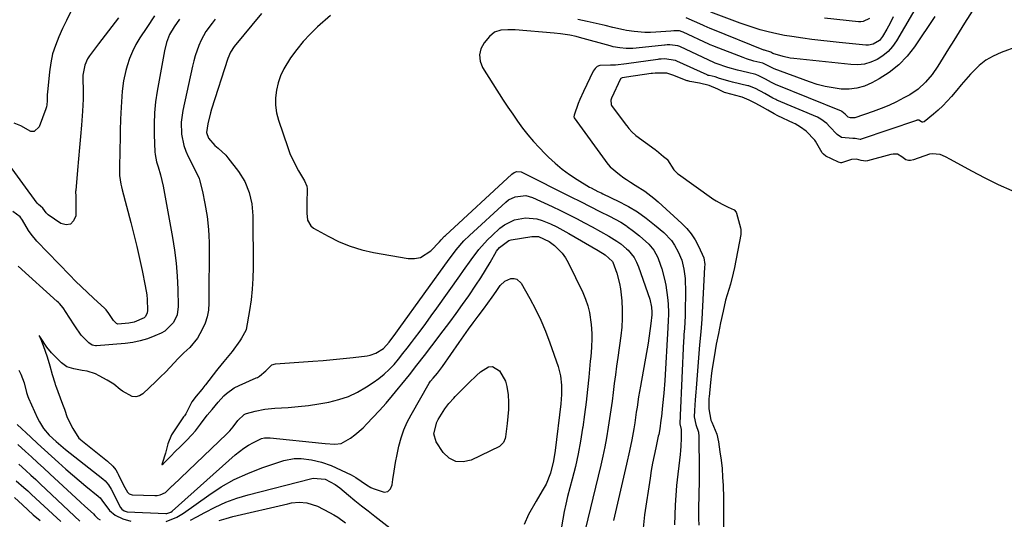
# Model space of a CAD drawing. Units: inches. Extents: x 1895602 to 1901335, y 474853 to 480178.
# Drawn here: x 1898237 to 1898613, y 477737 to 477928 of the extents above; entities that cross this region are included whole.
import ezdxf

# ---------------------------------------------------------------- set-up
doc = ezdxf.new("R2010")
doc.units = ezdxf.units.IN
doc.header["$MEASUREMENT"] = 0
doc.layers.add('7', color=7, linetype='Continuous')
doc.layers.add('8', color=7, linetype='Continuous')

msp = doc.modelspace()

# ---------------------------------------------------------------- linework, layer by layer
at = {"layer": '7', "color": 18}
for points in [[(1898605.13, 477938.12, 1878), (1898597.92, 477926.67, 1878), (1898595.86, 477923.4, 1878), (1898593.8, 477920.13, 1878), (1898591.75, 477916.85, 1878), (1898589.7, 477913.57, 1878), (1898587.66, 477910.3, 1878), (1898585.47, 477907.11, 1878), (1898583, 477904.12, 1878), (1898580.19, 477901.5, 1878), (1898576.98, 477899.38, 1878), (1898574.73, 477898.15, 1878), (1898571.86, 477896.68, 1878), (1898568.95, 477895.3, 1878), (1898565.98, 477894.07, 1878), (1898562.96, 477892.94, 1878), (1898555.94, 477890.49, 1878), (1898555.88, 477890.48, 1878), (1898555.56, 477890.48, 1878), (1898554.29, 477890.57, 1878), (1898553.39, 477890.84, 1878), (1898552.32, 477891.91, 1878), (1898551.02, 477892.97, 1878), (1898550.82, 477893.06, 1878), (1898525.62, 477903.27, 1878), (1898525.35, 477903.38, 1878), (1898524.04, 477904.06, 1878), (1898521.82, 477905.33, 1878), (1898519.31, 477906.64, 1878), (1898518.11, 477907.06, 1878), (1898514.86, 477907.84, 1878), (1898511.12, 477908.76, 1878), (1898507.41, 477909.76, 1878), (1898502.91, 477911.28, 1878), (1898502.53, 477911.44, 1878), (1898502.35, 477911.53, 1878), (1898489.1, 477917.73, 1878), (1898488.31, 477918.05, 1878), (1898485.28, 477918.48, 1878), (1898484.21, 477918.39, 1878), (1898483.5, 477918.32, 1878), (1898483.14, 477918.28, 1878), (1898472.37, 477917.16, 1878), (1898471.11, 477917.06, 1878), (1898468.66, 477917.04, 1878), (1898468.59, 477917.04, 1878), (1898466.08, 477917.27, 1878), (1898463.59, 477917.72, 1878), (1898462.37, 477918.02, 1878), (1898450.63, 477921.26, 1878), (1898449.44, 477921.57, 1878), (1898447.04, 477922.1, 1878), (1898443.4, 477922.67, 1878), (1898440.95, 477922.92, 1878), (1898426.04, 477924.11, 1878), (1898423.34, 477924.2, 1878), (1898420.63, 477924.05, 1878), (1898418.19, 477923.3, 1878), (1898416.22, 477921.67, 1878), (1898414.22, 477919.22, 1878), (1898413, 477916.91, 1878), (1898412.4, 477914.56, 1878), (1898412.72, 477912.16, 1878), (1898413.66, 477909.72, 1878), (1898421.53, 477897.34, 1878), (1898423.31, 477894.61, 1878), (1898425.14, 477891.9, 1878), (1898427.02, 477889.24, 1878), (1898428.95, 477886.61, 1878), (1898430.97, 477884.04, 1878), (1898433.05, 477881.54, 1878), (1898435.24, 477879.13, 1878), (1898437.51, 477876.78, 1878), (1898438.78, 477875.51, 1878), (1898441.34, 477873.14, 1878), (1898444, 477870.9, 1878), (1898446.82, 477868.86, 1878), (1898449.74, 477866.95, 1878), (1898454.52, 477864.07, 1878), (1898455.14, 477863.71, 1878), (1898457.68, 477862.43, 1878), (1898458.96, 477861.83, 1878), (1898459.61, 477861.52, 1878), (1898465.75, 477858.59, 1878), (1898468.66, 477857.06, 1878), (1898469.37, 477856.68, 1878), (1898472.88, 477854.59, 1878), (1898476.21, 477852.23, 1878), (1898479.42, 477849.69, 1878), (1898482.89, 477846.73, 1878), (1898485.82, 477843.65, 1878), (1898487.02, 477841.9, 1878), (1898488.43, 477839.37, 1878), (1898489.76, 477836.1, 1878), (1898490.61, 477832.66, 1878), (1898491.05, 477829.13, 1878), (1898491.14, 477827.36, 1878), (1898491.16, 477825.58, 1878), (1898491.03, 477814.82, 1878), (1898490.8, 477810.06, 1878), (1898490.62, 477807.68, 1878), (1898490.55, 477806.49, 1878), (1898490.49, 477805.3, 1878), (1898489.24, 477776.72, 1878), (1898489.05, 477773.62, 1878), (1898489.51, 477771.45, 1878), (1898489.57, 477768.08, 1878), (1898489.43, 477764.97, 1878), (1898489.3, 477763.41, 1878), (1898489.15, 477761.86, 1878), (1898487.83, 477749.94, 1878), (1898487.24, 477742.43, 1878), (1898486.97, 477734.91, 1878)], [(1898581.96, 477937.33, 1882), (1898571.9, 477919.95, 1882), (1898570.4, 477917.8, 1882), (1898568.7, 477915.86, 1882), (1898566.69, 477914.24, 1882), (1898564.49, 477912.82, 1882), (1898562.07, 477911.81, 1882), (1898559.6, 477911.1, 1882), (1898557.04, 477910.84, 1882), (1898554.43, 477910.88, 1882), (1898532.61, 477913.17, 1882), (1898531.24, 477913.36, 1882), (1898528.54, 477913.93, 1882), (1898524.63, 477915.15, 1882), (1898523.78, 477915.62, 1882), (1898521.37, 477916.35, 1882), (1898521.17, 477916.43, 1882), (1898501.61, 477924.31, 1882), (1898500.68, 477924.69, 1882), (1898498.36, 477925.69, 1882), (1898497.9, 477925.9, 1882), (1898491.48, 477928.8, 1882)], [(1898256.09, 477930.91, 1892), (1898254.56, 477927.77, 1892), (1898253.06, 477924.61, 1892), (1898251.58, 477921.44, 1892), (1898250.3, 477918.22, 1892), (1898249.24, 477914.93, 1892), (1898248.51, 477911.56, 1892), (1898248.02, 477908.13, 1892), (1898247.29, 477900.3, 1892), (1898247.23, 477899.49, 1892), (1898247.17, 477897.07, 1892), (1898247.05, 477895.47, 1892), (1898246.88, 477894.69, 1892), (1898246.65, 477893.92, 1892), (1898244.17, 477887.14, 1892), (1898242.19, 477885.26, 1892), (1898240.91, 477885.25, 1892), (1898237.12, 477887.45, 1892), (1898234.58, 477888.5, 1892)], [(1898329.1, 477930.43, 1882), (1898318.67, 477917.75, 1882), (1898317.23, 477915.62, 1882), (1898316.22, 477913.25, 1882), (1898309.98, 477893.81, 1882), (1898309.56, 477892.43, 1882), (1898308.53, 477888.22, 1882), (1898308.06, 477884.91, 1882), (1898308.82, 477882.72, 1882), (1898311.3, 477879.95, 1882), (1898312.6, 477878.89, 1882), (1898315.44, 477876.23, 1882), (1898316.28, 477875.23, 1882), (1898320.31, 477870.06, 1882), (1898322.76, 477866.25, 1882), (1898324.45, 477862.05, 1882), (1898325.44, 477857.61, 1882), (1898325.79, 477853.07, 1882), (1898325.91, 477833.26, 1882), (1898325.82, 477829.15, 1882), (1898325.58, 477825.05, 1882), (1898325.11, 477820.97, 1882), (1898324.5, 477816.9, 1882), (1898323.19, 477809.61, 1882), (1898323.1, 477809.2, 1882), (1898321.52, 477806.3, 1882), (1898321.03, 477805.64, 1882), (1898320.79, 477805.31, 1882), (1898317.85, 477801.26, 1882), (1898316.68, 477799.74, 1882), (1898314.68, 477797.34, 1882), (1898312.43, 477794.6, 1882), (1898311.94, 477793.97, 1882), (1898307.67, 477788.45, 1882), (1898307.44, 477788.16, 1882), (1898306.28, 477786.71, 1882), (1898304.08, 477784.1, 1882), (1898302.45, 477781.93, 1882), (1898301.03, 477779.14, 1882), (1898300.12, 477777.43, 1882), (1898299.62, 477776.6, 1882), (1898299.35, 477776.2, 1882), (1898294.98, 477769.75, 1882), (1898294.72, 477769.36, 1882), (1898293.32, 477765.95, 1882), (1898292.44, 477762.39, 1882), (1898291.15, 477758.44, 1882), (1898291.04, 477758.1, 1882), (1898291.05, 477758.04, 1882), (1898291.09, 477758, 1882), (1898291.32, 477757.94, 1882), (1898291.82, 477758.47, 1882), (1898294.57, 477761.37, 1882), (1898295.98, 477762.84, 1882), (1898298.22, 477765.05, 1882), (1898300.42, 477767.23, 1882), (1898302.52, 477769.35, 1882), (1898303.92, 477770.87, 1882), (1898305.79, 477773.39, 1882), (1898308.29, 477776.82, 1882), (1898310.24, 477779.07, 1882), (1898312.59, 477781.86, 1882), (1898314.66, 477784.21, 1882), (1898315.72, 477785.13, 1882), (1898318.7, 477787.31, 1882), (1898320.52, 477788.26, 1882), (1898327.13, 477791.11, 1882), (1898327.56, 477791.31, 1882), (1898328.39, 477791.75, 1882), (1898330.76, 477793.88, 1882), (1898333.05, 477796.13, 1882), (1898334.44, 477796.5, 1882), (1898348.8, 477797.49, 1882), (1898352.66, 477797.79, 1882), (1898356.5, 477798.13, 1882), (1898360.35, 477798.52, 1882), (1898364.19, 477798.96, 1882), (1898369.57, 477799.62, 1882), (1898370.69, 477799.83, 1882), (1898372.83, 477800.56, 1882), (1898375.74, 477802.37, 1882), (1898377.91, 477804.74, 1882), (1898380.5, 477808.22, 1882), (1898381.78, 477809.98, 1882), (1898400.83, 477836.45, 1882), (1898401.72, 477837.67, 1882), (1898403.55, 477840.05, 1882), (1898406.48, 477843.48, 1882), (1898408.62, 477845.59, 1882), (1898422.49, 477858.31, 1882), (1898423.59, 477859.16, 1882), (1898426.03, 477860.39, 1882), (1898430.12, 477860.85, 1882), (1898432.75, 477860.09, 1882), (1898440.27, 477856.62, 1882), (1898443.4, 477855.14, 1882), (1898446.5, 477853.61, 1882), (1898449.57, 477852.03, 1882), (1898452.62, 477850.41, 1882), (1898455.47, 477848.85, 1882), (1898458.69, 477847.1, 1882), (1898461.9, 477845.33, 1882), (1898465.01, 477843.41, 1882), (1898466.48, 477842.33, 1882), (1898468.66, 477840.51, 1882), (1898469.28, 477840, 1882), (1898471.65, 477837.09, 1882), (1898472.5, 477835.39, 1882), (1898472.87, 477834.52, 1882), (1898473.21, 477833.63, 1882), (1898477.62, 477821.19, 1882), (1898478.27, 477818.22, 1882), (1898478.38, 477816.22, 1882), (1898478.3, 477815.28, 1882), (1898477.97, 477811.96, 1882), (1898477.76, 477810.06, 1882), (1898477.24, 477806.29, 1882), (1898476.93, 477804.41, 1882), (1898473.95, 477787.9, 1882), (1898473.27, 477783.93, 1882), (1898472.69, 477779.96, 1882), (1898472.41, 477777.97, 1882), (1898471.82, 477773.99, 1882), (1898471.47, 477771.71, 1882), (1898470.73, 477767.45, 1882), (1898469.83, 477763.23, 1882), (1898468.66, 477758.17, 1882), (1898463.67, 477736.62, 1882)], [(1898570.65, 477929.11, 1884), (1898569.48, 477926.76, 1884), (1898568.22, 477924.46, 1884), (1898566.55, 477921.59, 1884), (1898565.38, 477920.12, 1884), (1898562.96, 477918.69, 1884), (1898561.13, 477918.34, 1884), (1898560.18, 477918.35, 1884), (1898549.98, 477919.32, 1884), (1898546.49, 477919.68, 1884), (1898543, 477920.07, 1884), (1898539.51, 477920.52, 1884), (1898536.04, 477921, 1884), (1898531.85, 477921.6, 1884), (1898529.09, 477922.04, 1884), (1898524.96, 477922.83, 1884), (1898522.25, 477923.49, 1884), (1898519.75, 477924.2, 1884), (1898515.94, 477925.39, 1884), (1898514.05, 477926.04, 1884), (1898512.17, 477926.72, 1884), (1898500.87, 477930.91, 1884)], [(1898288.22, 477929.51, 1888), (1898285.22, 477925.08, 1888), (1898282.6, 477921.05, 1888), (1898281.11, 477918.52, 1888), (1898279.78, 477915.92, 1888), (1898278.68, 477913.21, 1888), (1898277.73, 477910.43, 1888), (1898277.22, 477908.66, 1888), (1898276.29, 477904.73, 1888), (1898275.8, 477900.71, 1888), (1898275.66, 477898.69, 1888), (1898275.44, 477894.64, 1888), (1898275.33, 477892.26, 1888), (1898275.24, 477890.06, 1888), (1898275.1, 477885.66, 1888), (1898275.05, 477883.46, 1888), (1898274.79, 477871.85, 1888), (1898274.88, 477868.5, 1888), (1898275.31, 477865.18, 1888), (1898275.54, 477864.09, 1888), (1898275.81, 477863, 1888), (1898279.12, 477850.48, 1888), (1898280.29, 477845.91, 1888), (1898281.41, 477841.33, 1888), (1898282.46, 477836.73, 1888), (1898283.46, 477832.12, 1888), (1898284.68, 477826.32, 1888), (1898285.24, 477822.86, 1888), (1898285.4, 477821.12, 1888), (1898285.57, 477817.03, 1888), (1898285.43, 477815.92, 1888), (1898284.63, 477814.44, 1888), (1898284.24, 477814.04, 1888), (1898280.44, 477812.37, 1888), (1898278.38, 477812.03, 1888), (1898274.22, 477811.72, 1888), (1898273.66, 477811.93, 1888), (1898272.53, 477813.06, 1888), (1898270.71, 477815.75, 1888), (1898269.77, 477817.11, 1888), (1898269.18, 477817.71, 1888), (1898264.84, 477821.64, 1888), (1898262.54, 477823.76, 1888), (1898260.28, 477825.91, 1888), (1898258.06, 477828.1, 1888), (1898255.87, 477830.33, 1888), (1898243.24, 477843.43, 1888), (1898241.02, 477846.04, 1888), (1898240.05, 477847.45, 1888), (1898237.77, 477851.35, 1888), (1898236.83, 477852.66, 1888), (1898234.07, 477854.73, 1888)], [(1898297.79, 477928.27, 1886), (1898295.75, 477925.37, 1886), (1898293.93, 477922.34, 1886), (1898292.75, 477919.34, 1886), (1898291.97, 477916.2, 1886), (1898289.18, 477900.75, 1886), (1898288.57, 477896.58, 1886), (1898288.15, 477892.41, 1886), (1898288.02, 477888.21, 1886), (1898288.07, 477884.01, 1886), (1898288.38, 477877.53, 1886), (1898288.46, 477876.56, 1886), (1898289.03, 477873.69, 1886), (1898289.58, 477871.81, 1886), (1898290.51, 477868.75, 1886), (1898291.55, 477864.42, 1886), (1898291.83, 477862.96, 1886), (1898295.11, 477844.84, 1886), (1898295.89, 477839.92, 1886), (1898296.5, 477834.99, 1886), (1898296.87, 477830.03, 1886), (1898297.09, 477825.06, 1886), (1898297.22, 477818.36, 1886), (1898296.82, 477815.22, 1886), (1898295.53, 477812.32, 1886), (1898292.17, 477809, 1886), (1898290.77, 477808.22, 1886), (1898288.33, 477807.15, 1886), (1898285.57, 477806.09, 1886), (1898282.76, 477805.23, 1886), (1898279.88, 477804.65, 1886), (1898276.95, 477804.26, 1886), (1898266.08, 477803.39, 1886), (1898265.66, 477803.38, 1886), (1898264.41, 477803.61, 1886), (1898263.04, 477804.47, 1886), (1898260.18, 477807.48, 1886), (1898257.77, 477811, 1886), (1898255.58, 477814.38, 1886), (1898253.28, 477817.86, 1886), (1898251.83, 477819.51, 1886), (1898251.44, 477819.9, 1886), (1898251.04, 477820.28, 1886), (1898236.06, 477833.8, 1886)], [(1898311.44, 477928.19, 1884), (1898310.19, 477926.7, 1884), (1898307.89, 477923.57, 1884), (1898306.01, 477920.19, 1884), (1898305.14, 477918.18, 1884), (1898303.77, 477914.27, 1884), (1898303.21, 477912.28, 1884), (1898302.72, 477910.26, 1884), (1898298.98, 477893.29, 1884), (1898298.38, 477888.83, 1884), (1898298.53, 477884.33, 1884), (1898299.43, 477879.92, 1884), (1898300.19, 477877.81, 1884), (1898301.09, 477875.74, 1884), (1898304.72, 477868.5, 1884), (1898305.24, 477867.4, 1884), (1898305.45, 477866.83, 1884), (1898306.51, 477862.31, 1884), (1898307.46, 477857.77, 1884), (1898308.32, 477852.85, 1884), (1898308.89, 477847.9, 1884), (1898309.02, 477845.42, 1884), (1898309.08, 477842.92, 1884), (1898309, 477819.66, 1884), (1898308.79, 477817.03, 1884), (1898308.34, 477814.46, 1884), (1898307.52, 477811.99, 1884), (1898306.46, 477809.57, 1884), (1898304.59, 477806.25, 1884), (1898301.68, 477802.78, 1884), (1898299.46, 477800.67, 1884), (1898297.31, 477798.49, 1884), (1898294.14, 477795.18, 1884), (1898292.35, 477793.37, 1884), (1898290.54, 477791.58, 1884), (1898288.71, 477789.8, 1884), (1898283.72, 477785.04, 1884), (1898282.42, 477784.25, 1884), (1898281.08, 477783.83, 1884), (1898279.69, 477783.98, 1884), (1898275.92, 477786, 1884), (1898275.1, 477786.68, 1884), (1898272.61, 477788.74, 1884), (1898270.15, 477790.21, 1884), (1898267.11, 477791.87, 1884), (1898265.63, 477792.67, 1884), (1898262.43, 477793.64, 1884), (1898260.6, 477794.01, 1884), (1898257.35, 477794.53, 1884), (1898254.74, 477795.34, 1884), (1898252.62, 477796.84, 1884), (1898250.73, 477798.74, 1884), (1898248.85, 477800.71, 1884), (1898247.08, 477802.89, 1884), (1898244.66, 477806.51, 1884), (1898244.11, 477807.36, 1884), (1898244.5, 477806.36, 1884), (1898244.56, 477806.2, 1884), (1898245.61, 477803.5, 1884), (1898247.22, 477799.19, 1884), (1898248.19, 477795.76, 1884), (1898249.05, 477792.46, 1884), (1898250.06, 477789.3, 1884), (1898250.28, 477788.66, 1884), (1898250.4, 477788.34, 1884), (1898253.08, 477781.02, 1884), (1898253.74, 477779.17, 1884), (1898254.81, 477776.02, 1884), (1898256.93, 477771.81, 1884), (1898259.25, 477768.15, 1884), (1898259.78, 477767.67, 1884), (1898260.05, 477767.45, 1884), (1898270.24, 477759.32, 1884), (1898272.32, 477757.37, 1884), (1898273.4, 477755.92, 1884), (1898274.04, 477754.84, 1884), (1898274.33, 477754.28, 1884), (1898276.35, 477750.07, 1884), (1898277.86, 477747.46, 1884), (1898278.46, 477746.84, 1884), (1898279.62, 477746.42, 1884), (1898288.28, 477746.12, 1884), (1898288.59, 477746.11, 1884), (1898289.21, 477746.16, 1884), (1898290.41, 477746.4, 1884), (1898292.45, 477747.35, 1884), (1898295, 477749.87, 1884), (1898295.15, 477750.01, 1884), (1898315.84, 477769.79, 1884), (1898316.22, 477770.15, 1884), (1898316.97, 477770.89, 1884), (1898318.24, 477772.4, 1884), (1898320.03, 477774.88, 1884), (1898322.44, 477777.08, 1884), (1898323.05, 477777.4, 1884), (1898323.37, 477777.5, 1884), (1898326.71, 477778.36, 1884), (1898330.42, 477779.12, 1884), (1898334.17, 477779.54, 1884), (1898339.26, 477779.86, 1884), (1898343.19, 477780.18, 1884), (1898347.1, 477780.61, 1884), (1898351, 477781.18, 1884), (1898354.89, 477781.85, 1884), (1898358.68, 477782.81, 1884), (1898362.35, 477784.05, 1884), (1898365.86, 477785.72, 1884), (1898369.25, 477787.66, 1884), (1898371.85, 477789.36, 1884), (1898374, 477790.9, 1884), (1898376.06, 477792.55, 1884), (1898377.97, 477794.37, 1884), (1898379.79, 477796.3, 1884), (1898381.51, 477798.33, 1884), (1898383.2, 477800.39, 1884), (1898384.85, 477802.48, 1884), (1898386.47, 477804.6, 1884), (1898387.61, 477806.13, 1884), (1898389.76, 477809.03, 1884), (1898391.9, 477811.95, 1884), (1898394.02, 477814.88, 1884), (1898396.13, 477817.82, 1884), (1898404.88, 477830.15, 1884), (1898406.32, 477832.17, 1884), (1898409.22, 477836.21, 1884), (1898412.18, 477840.18, 1884), (1898415.48, 477843.86, 1884), (1898417.26, 477845.58, 1884), (1898420.29, 477848.33, 1884), (1898422.02, 477849.65, 1884), (1898425.84, 477851.55, 1884), (1898430.1, 477852.35, 1884), (1898434.34, 477851.94, 1884), (1898436.42, 477851.3, 1884), (1898439.59, 477849.95, 1884), (1898441.97, 477848.84, 1884), (1898444.3, 477847.63, 1884), (1898446.59, 477846.35, 1884), (1898457.79, 477839.76, 1884), (1898460.53, 477838.13, 1884), (1898463.33, 477835.61, 1884), (1898463.48, 477835.32, 1884), (1898464.96, 477831.12, 1884), (1898466.04, 477827.16, 1884), (1898466.38, 477825.13, 1884), (1898466.84, 477820.53, 1884), (1898467.01, 477817.19, 1884), (1898467.04, 477813.86, 1884), (1898466.84, 477810.54, 1884), (1898466.49, 477807.22, 1884), (1898465.34, 477798.98, 1884), (1898464.88, 477795.64, 1884), (1898464.43, 477792.29, 1884), (1898463.99, 477788.95, 1884), (1898463.56, 477785.6, 1884), (1898463.12, 477782.26, 1884), (1898462.67, 477778.92, 1884), (1898462.19, 477775.58, 1884), (1898461.7, 477772.24, 1884), (1898461.05, 477768.26, 1884), (1898460.4, 477764.73, 1884), (1898459.66, 477761.22, 1884), (1898458.85, 477757.72, 1884), (1898451.78, 477728.81, 1884)], [(1898561.53, 477928.55, 1886), (1898559.17, 477927.33, 1886), (1898558.29, 477927.23, 1886), (1898557.39, 477927.23, 1886), (1898544.34, 477928.6, 1886)], [(1898618.14, 477917.77, 1876), (1898611.92, 477915.52, 1876), (1898608.9, 477914.16, 1876), (1898606.06, 477912.53, 1876), (1898603.49, 477910.51, 1876), (1898600.16, 477907.16, 1876), (1898598.4, 477905.17, 1876), (1898596.65, 477903.16, 1876), (1898594.92, 477901.13, 1876), (1898592.92, 477898.74, 1876), (1898589.64, 477895.16, 1876), (1898587.86, 477893.52, 1876), (1898586.02, 477891.94, 1876), (1898582.43, 477889.05, 1876), (1898581.96, 477888.86, 1876), (1898581.71, 477888.87, 1876), (1898581.39, 477889.05, 1876), (1898580.44, 477889.64, 1876), (1898580, 477889.66, 1876), (1898579.71, 477889.61, 1876), (1898579.56, 477889.57, 1876), (1898558.39, 477882.33, 1876), (1898558.18, 477882.28, 1876), (1898557.97, 477882.24, 1876), (1898556.14, 477882.61, 1876), (1898555.21, 477882.67, 1876), (1898550.91, 477882.97, 1876), (1898549.19, 477884.16, 1876), (1898546.33, 477887.22, 1876), (1898545.28, 477888.35, 1876), (1898543, 477890.06, 1876), (1898541.62, 477890.75, 1876), (1898526.09, 477897.31, 1876), (1898525.71, 477897.48, 1876), (1898524.58, 477898.04, 1876), (1898521.5, 477899.82, 1876), (1898517.98, 477901.73, 1876), (1898516.34, 477902.43, 1876), (1898515.48, 477902.7, 1876), (1898515.05, 477902.81, 1876), (1898509.13, 477904.22, 1876), (1898508.25, 477904.44, 1876), (1898504.23, 477905.52, 1876), (1898502.55, 477906.19, 1876), (1898500.31, 477906.66, 1876), (1898499.85, 477906.77, 1876), (1898499.63, 477906.85, 1876), (1898499.52, 477906.9, 1876), (1898487.91, 477912.21, 1876), (1898487.43, 477912.41, 1876), (1898483.23, 477913.12, 1876), (1898481.92, 477913, 1876), (1898481.05, 477912.9, 1876), (1898480.61, 477912.84, 1876), (1898468.66, 477911.23, 1876), (1898464.51, 477910.66, 1876), (1898464.12, 477910.62, 1876), (1898462.56, 477910.61, 1876), (1898458.45, 477910.49, 1876), (1898457.43, 477910.09, 1876), (1898456.62, 477909.36, 1876), (1898455.93, 477908.41, 1876), (1898452.19, 477900.57, 1876), (1898450.84, 477897.53, 1876), (1898450.22, 477895.99, 1876), (1898448.61, 477891.58, 1876), (1898448.52, 477890.87, 1876), (1898448.61, 477890.61, 1876), (1898448.68, 477890.49, 1876), (1898461.57, 477872.77, 1876), (1898461.65, 477872.66, 1876), (1898462.47, 477871.77, 1876), (1898465.95, 477868.9, 1876), (1898467.63, 477867.64, 1876), (1898468.66, 477866.94, 1876), (1898470.23, 477865.88, 1876), (1898472.01, 477864.77, 1876), (1898475.72, 477862.44, 1876), (1898479.17, 477859.85, 1876), (1898480.8, 477858.45, 1876), (1898489.85, 477850.18, 1876), (1898491.73, 477848.24, 1876), (1898493.44, 477846.17, 1876), (1898494.88, 477843.91, 1876), (1898496.15, 477841.52, 1876), (1898498.17, 477837.01, 1876), (1898498.55, 477834.46, 1876), (1898498.53, 477833.42, 1876), (1898497.47, 477813.6, 1876), (1898497.37, 477811.96, 1876), (1898497.1, 477808.67, 1876), (1898496.6, 477803.75, 1876), (1898496.32, 477800.46, 1876), (1898495.29, 477787.15, 1876), (1898495.18, 477785.68, 1876), (1898494.95, 477782.74, 1876), (1898494.62, 477778.66, 1876), (1898494.58, 477776.2, 1876), (1898495.12, 477773.37, 1876), (1898496.18, 477770.4, 1876), (1898496.35, 477768.69, 1876), (1898496.45, 477755.84, 1876), (1898496.45, 477753.18, 1876), (1898496.42, 477750.52, 1876), (1898496.35, 477747.86, 1876), (1898496.25, 477745.2, 1876), (1898496.16, 477742.42, 1876), (1898496.14, 477739.88, 1876), (1898496.2, 477737.34, 1876), (1898496.31, 477734.8, 1876)], [(1898616.08, 477862.57, 1874), (1898610.86, 477864.92, 1874), (1898605.73, 477867.45, 1874), (1898600.66, 477870.12, 1874), (1898592.52, 477874.59, 1874), (1898590.59, 477875.58, 1874), (1898588.61, 477876.47, 1874), (1898585.58, 477876.82, 1874), (1898584.56, 477876.58, 1874), (1898578.41, 477874.45, 1874), (1898577.28, 477874.19, 1874), (1898576.52, 477874.16, 1874), (1898575.5, 477874.53, 1874), (1898573.95, 477875.64, 1874), (1898572.33, 477876.58, 1874), (1898570.61, 477876.66, 1874), (1898569.76, 477876.5, 1874), (1898560.86, 477874.09, 1874), (1898560.13, 477873.96, 1874), (1898558.32, 477874.21, 1874), (1898556.64, 477874.73, 1874), (1898554.69, 477874.58, 1874), (1898550.85, 477873.34, 1874), (1898550.54, 477873.36, 1874), (1898549.75, 477873.63, 1874), (1898547.05, 477874.88, 1874), (1898544.9, 477875.9, 1874), (1898543.94, 477876.63, 1874), (1898543.63, 477877, 1874), (1898543.5, 477877.21, 1874), (1898540.96, 477881.57, 1874), (1898540.68, 477882.02, 1874), (1898537.37, 477885.4, 1874), (1898535.23, 477887.01, 1874), (1898533.09, 477888.23, 1874), (1898532.55, 477888.49, 1874), (1898526.56, 477891.29, 1874), (1898525.09, 477892.03, 1874), (1898522.72, 477893.41, 1874), (1898520.64, 477894.62, 1874), (1898518.11, 477895.99, 1874), (1898515.57, 477897.33, 1874), (1898512.87, 477898.37, 1874), (1898512.31, 477898.53, 1874), (1898506.64, 477900.03, 1874), (1898506.16, 477900.19, 1874), (1898505.33, 477900.58, 1874), (1898503.58, 477901.46, 1874), (1898500.32, 477902.92, 1874), (1898496.58, 477903.75, 1874), (1898492.86, 477904.41, 1874), (1898492.16, 477904.61, 1874), (1898491.81, 477904.73, 1874), (1898491.47, 477904.86, 1874), (1898486.76, 477906.77, 1874), (1898484.14, 477907.56, 1874), (1898479.63, 477907.62, 1874), (1898478.6, 477907.5, 1874), (1898478.09, 477907.43, 1874), (1898468.66, 477906.08, 1874), (1898467.13, 477905.86, 1874), (1898467.01, 477905.84, 1874), (1898466.47, 477905.58, 1874), (1898466.33, 477905.39, 1874), (1898462.89, 477898.03, 1874), (1898462.64, 477897.24, 1874), (1898462.8, 477895.62, 1874), (1898462.97, 477895.25, 1874), (1898463.19, 477894.9, 1874), (1898468.66, 477887.55, 1874), (1898468.74, 477887.45, 1874), (1898469.53, 477886.42, 1874), (1898470.66, 477885.14, 1874), (1898472.24, 477883.8, 1874), (1898479.6, 477878.45, 1874), (1898479.73, 477878.35, 1874), (1898480.13, 477878.01, 1874), (1898482.76, 477875.75, 1874), (1898484.31, 477874.54, 1874), (1898484.34, 477874.52, 1874), (1898486.76, 477870.59, 1874), (1898488.17, 477869.27, 1874), (1898488.5, 477869.04, 1874), (1898501.18, 477859.89, 1874), (1898501.61, 477859.59, 1874), (1898502.96, 477858.77, 1874), (1898505.22, 477857.53, 1874), (1898507.57, 477856.36, 1874), (1898509.79, 477855.3, 1874), (1898510.55, 477854.53, 1874), (1898510.71, 477854.13, 1874), (1898512.2, 477848.42, 1874), (1898512.33, 477847.8, 1874), (1898512.4, 477846.22, 1874), (1898512.35, 477845.9, 1874), (1898509.92, 477833.26, 1874), (1898509.48, 477831.16, 1874), (1898508.41, 477827.01, 1874), (1898507.16, 477822.9, 1874), (1898506.57, 477820.84, 1874), (1898505.57, 477816.67, 1874), (1898504.62, 477812.15, 1874), (1898504.2, 477810.13, 1874), (1898503.79, 477808.12, 1874), (1898502.99, 477804.08, 1874), (1898502.52, 477801.59, 1874), (1898501.74, 477796.92, 1874), (1898501.42, 477794.73, 1874), (1898501.18, 477792.95, 1874), (1898500.78, 477789.39, 1874), (1898500.24, 477783.91, 1874), (1898500.19, 477783.38, 1874), (1898500.09, 477781.82, 1874), (1898500.1, 477779.29, 1874), (1898500.84, 477775.02, 1874), (1898501.23, 477774.14, 1874), (1898503.17, 477769.57, 1874), (1898503.83, 477766.69, 1874), (1898504.4, 477762.9, 1874), (1898504.83, 477759.69, 1874), (1898505.18, 477756.47, 1874), (1898505.42, 477753.24, 1874), (1898505.58, 477750.01, 1874), (1898505.61, 477748.95, 1874), (1898505.68, 477746.24, 1874), (1898505.73, 477743.53, 1874), (1898505.74, 477740.82, 1874), (1898505.74, 477738.12, 1874), (1898505.68, 477731.91, 1874)], [(1898236.36, 477794.06, 1886), (1898237.07, 477792.61, 1886), (1898238.35, 477789.27, 1886), (1898239.32, 477785.53, 1886), (1898239.77, 477784.07, 1886), (1898240.07, 477783.36, 1886), (1898243.5, 477775.74, 1886), (1898244.18, 477774.38, 1886), (1898245.81, 477771.84, 1886), (1898247.98, 477769.26, 1886), (1898250.55, 477766.77, 1886), (1898253.3, 477764.47, 1886), (1898254.23, 477763.73, 1886), (1898268.46, 477752.58, 1886), (1898269.39, 477751.78, 1886), (1898270.67, 477750.23, 1886), (1898271.61, 477748.56, 1886), (1898275.21, 477741.56, 1886), (1898275.66, 477740.92, 1886), (1898276.63, 477740.26, 1886), (1898277.38, 477740.04, 1886), (1898277.77, 477739.99, 1886), (1898292.58, 477739.35, 1886), (1898292.91, 477739.35, 1886), (1898294.45, 477739.85, 1886), (1898294.98, 477740.24, 1886), (1898319.03, 477761.71, 1886), (1898322.37, 477764.31, 1886), (1898324.17, 477765.41, 1886), (1898326.04, 477766.41, 1886), (1898329.1, 477767.9, 1886), (1898330.32, 477768.25, 1886), (1898332.47, 477768.2, 1886), (1898352.16, 477766.12, 1886), (1898353.42, 477766, 1886), (1898357.21, 477765.76, 1886), (1898359.62, 477766.06, 1886), (1898363.13, 477768.08, 1886), (1898364.79, 477769.34, 1886), (1898367.92, 477772.07, 1886), (1898369.4, 477773.54, 1886), (1898371.68, 477775.95, 1886), (1898374.22, 477778.7, 1886), (1898376.72, 477781.49, 1886), (1898379.16, 477784.34, 1886), (1898381.55, 477787.22, 1886), (1898382.73, 477788.67, 1886), (1898385.66, 477792.32, 1886), (1898388.56, 477795.98, 1886), (1898391.44, 477799.68, 1886), (1898394.28, 477803.39, 1886), (1898398.62, 477809.1, 1886), (1898401.11, 477812.43, 1886), (1898403.56, 477815.77, 1886), (1898405.98, 477819.14, 1886), (1898408.36, 477822.54, 1886), (1898411.11, 477826.59, 1886), (1898412.97, 477829.43, 1886), (1898414.76, 477832.32, 1886), (1898416.51, 477835.23, 1886), (1898419.01, 477839.5, 1886), (1898420.06, 477840.99, 1886), (1898423.65, 477843.61, 1886), (1898424.52, 477843.84, 1886), (1898432.43, 477845.2, 1886), (1898435.07, 477845.17, 1886), (1898439.09, 477843.3, 1886), (1898441.07, 477841.75, 1886), (1898444.09, 477838.77, 1886), (1898445.3, 477837.04, 1886), (1898446.37, 477835.19, 1886), (1898451.94, 477823.71, 1886), (1898453, 477821.23, 1886), (1898453.88, 477818.7, 1886), (1898454.5, 477816.1, 1886), (1898455.17, 477811.55, 1886), (1898455.43, 477808.06, 1886), (1898455.44, 477806.31, 1886), (1898455.26, 477802.8, 1886), (1898454.99, 477799.3, 1886), (1898454.82, 477797.55, 1886), (1898454.22, 477791.45, 1886), (1898453.72, 477786.65, 1886), (1898453.18, 477781.86, 1886), (1898452.58, 477777.07, 1886), (1898451.95, 477772.29, 1886), (1898451.9, 477771.94, 1886), (1898451.12, 477767, 1886), (1898450.22, 477762.09, 1886), (1898449.14, 477757.21, 1886), (1898447.93, 477752.36, 1886), (1898446.16, 477745.77, 1886), (1898445.45, 477742.91, 1886), (1898444.8, 477740.02, 1886), (1898444.27, 477737.12, 1886), (1898443.8, 477734.2, 1886)], [(1898292.62, 477736.24, 1888), (1898296.76, 477737.9, 1888), (1898298.05, 477738.65, 1888), (1898299.3, 477739.46, 1888), (1898308.92, 477746.32, 1888), (1898313.73, 477749.44, 1888), (1898318.7, 477752.26, 1888), (1898323.9, 477754.63, 1888), (1898329.25, 477756.7, 1888), (1898337.6, 477759.52, 1888), (1898341.55, 477760.3, 1888), (1898344.26, 477760.28, 1888), (1898348.29, 477759.75, 1888), (1898352.11, 477758.91, 1888), (1898355.78, 477757.6, 1888), (1898361.51, 477754.97, 1888), (1898363.33, 477754.06, 1888), (1898365.13, 477753, 1888), (1898369.24, 477750.24, 1888), (1898370.95, 477749.25, 1888), (1898371.83, 477748.8, 1888), (1898375.99, 477747.41, 1888), (1898377.4, 477747.71, 1888), (1898378.4, 477748.74, 1888), (1898379.13, 477750.28, 1888), (1898379.37, 477752.32, 1888), (1898379.81, 477755.53, 1888), (1898380.32, 477758.73, 1888), (1898380.93, 477761.9, 1888), (1898381.62, 477765.07, 1888), (1898382.5, 477768.17, 1888), (1898383.55, 477771.21, 1888), (1898384.85, 477774.14, 1888), (1898386.33, 477777.01, 1888), (1898393.25, 477789.09, 1888), (1898393.74, 477789.83, 1888), (1898394.71, 477790.96, 1888), (1898396.4, 477792.9, 1888), (1898398.32, 477795.42, 1888), (1898404.69, 477804.7, 1888), (1898406.45, 477807.23, 1888), (1898408.24, 477809.75, 1888), (1898410.07, 477812.23, 1888), (1898411.92, 477814.7, 1888), (1898413.98, 477817.41, 1888), (1898415.63, 477819.63, 1888), (1898417.26, 477821.97, 1888), (1898418.79, 477824.18, 1888), (1898420.39, 477826.42, 1888), (1898422.19, 477828.13, 1888), (1898424.49, 477829.08, 1888), (1898425.65, 477829.09, 1888), (1898426.69, 477828.84, 1888), (1898428.34, 477827.35, 1888), (1898431.68, 477821.51, 1888), (1898433.88, 477817.4, 1888), (1898435.92, 477813.22, 1888), (1898437.72, 477808.93, 1888), (1898439.36, 477804.57, 1888), (1898442.51, 477795.45, 1888), (1898443.43, 477791.96, 1888), (1898443.84, 477788.37, 1888), (1898443.84, 477784.74, 1888), (1898443.55, 477781.22, 1888), (1898441.33, 477763.35, 1888), (1898440.7, 477759.46, 1888), (1898439.57, 477754.74, 1888), (1898437.93, 477750.56, 1888), (1898436.43, 477747.96, 1888), (1898434.12, 477744.07, 1888), (1898431.13, 477738.95, 1888), (1898429.56, 477735.05, 1888)], [(1898235.68, 477773.28, 1888), (1898240.88, 477768.45, 1888), (1898243.51, 477766.01, 1888), (1898246.16, 477763.58, 1888), (1898248.81, 477761.17, 1888), (1898251.48, 477758.76, 1888), (1898254.36, 477756.2, 1888), (1898256.87, 477754.02, 1888), (1898259.4, 477751.88, 1888), (1898261.95, 477749.77, 1888), (1898266.7, 477745.88, 1888), (1898266.89, 477745.72, 1888), (1898267.43, 477745.22, 1888), (1898268.05, 477744.41, 1888), (1898271.02, 477740.47, 1888), (1898273.22, 477738.63, 1888), (1898276.11, 477737.2, 1888), (1898279.11, 477736.42, 1888)], [(1898236.32, 477758.1, 1892), (1898239.01, 477755.7, 1892), (1898240.9, 477753.99, 1892), (1898242.78, 477752.26, 1892), (1898244.65, 477750.52, 1892), (1898259.71, 477736.38, 1892)], [(1898235.35, 477751.83, 1894), (1898238.3, 477749.22, 1894), (1898239.77, 477747.9, 1894), (1898241.22, 477746.56, 1894), (1898250.85, 477737.62, 1894), (1898252.39, 477736.26, 1894)], [(1898234.65, 477745.38, 1896), (1898237.79, 477742.58, 1896), (1898241.87, 477738.84, 1896), (1898244.46, 477736.58, 1896)], [(1898312.94, 477736.6, 1892), (1898315.54, 477737.39, 1892), (1898318.17, 477738.09, 1892), (1898339.18, 477743.04, 1892), (1898340.62, 477743.32, 1892), (1898343.52, 477743.59, 1892), (1898346.43, 477743.43, 1892), (1898350.54, 477742.11, 1892), (1898355.16, 477739.71, 1892), (1898356.75, 477738.83, 1892), (1898358.3, 477737.88, 1892), (1898361.25, 477735.75, 1892)]]:
    msp.add_polyline3d(points, dxfattribs=at)
at = {"layer": '8', "color": 18}
for points in [[(1898274.5, 477928.74, 1890), (1898271.88, 477925.45, 1890), (1898269.32, 477922.13, 1890), (1898266.78, 477918.78, 1890), (1898263.34, 477914.17, 1890), (1898262.63, 477913.08, 1890), (1898261.57, 477910.72, 1890), (1898260.84, 477906.85, 1890), (1898260.79, 477904.21, 1890), (1898260.88, 477902.25, 1890), (1898260.93, 477897.65, 1890), (1898260.7, 477893.05, 1890), (1898260.27, 477887.72, 1890), (1898259.92, 477883.43, 1890), (1898259.56, 477879.15, 1890), (1898259.19, 477874.86, 1890), (1898258.8, 477870.57, 1890), (1898258.08, 477862.76, 1890), (1898258.06, 477862.38, 1890), (1898258.13, 477860.5, 1890), (1898258.15, 477859.74, 1890), (1898258.09, 477853.08, 1890), (1898257.28, 477851.12, 1890), (1898256.11, 477849.86, 1890), (1898254.4, 477849.64, 1890), (1898252.34, 477850.12, 1890), (1898247.59, 477853.45, 1890), (1898246.74, 477854.18, 1890), (1898245.46, 477856.05, 1890), (1898244.68, 477856.76, 1890), (1898243.87, 477857.34, 1890), (1898243.41, 477857.81, 1890), (1898243.33, 477857.91, 1890), (1898231.37, 477874.36, 1890)], [(1898355.49, 477929.6, 1880), (1898350.58, 477925.25, 1880), (1898347.74, 477922.52, 1880), (1898345.04, 477919.66, 1880), (1898342.57, 477916.61, 1880), (1898340.25, 477913.42, 1880), (1898337.65, 477909.22, 1880), (1898336.4, 477906.62, 1880), (1898335.49, 477903.88, 1880), (1898334.8, 477901.05, 1880), (1898334.5, 477898.17, 1880), (1898334.49, 477895.32, 1880), (1898334.91, 477892.49, 1880), (1898335.62, 477889.68, 1880), (1898339.12, 477879.21, 1880), (1898339.98, 477876.89, 1880), (1898342.06, 477872.42, 1880), (1898343.28, 477870.27, 1880), (1898345.56, 477866.51, 1880), (1898346.43, 477864.45, 1880), (1898346.61, 477863.36, 1880), (1898346.62, 477862.8, 1880), (1898346.45, 477858.41, 1880), (1898346.41, 477856.98, 1880), (1898346.4, 477854.11, 1880), (1898346.7, 477851.37, 1880), (1898348, 477849.23, 1880), (1898349.04, 477848.4, 1880), (1898354.66, 477845.24, 1880), (1898358.79, 477843.18, 1880), (1898363.04, 477841.42, 1880), (1898367.44, 477840.09, 1880), (1898371.94, 477839.07, 1880), (1898385.14, 477836.77, 1880), (1898387.59, 477836.72, 1880), (1898389.9, 477837.12, 1880), (1898393.91, 477839.69, 1880), (1898397.18, 477843.16, 1880), (1898397.83, 477843.87, 1880), (1898399.13, 477845.27, 1880), (1898399.48, 477845.6, 1880), (1898424.82, 477869, 1880), (1898425.73, 477869.63, 1880), (1898426.77, 477869.97, 1880), (1898428.39, 477869.86, 1880), (1898428.91, 477869.66, 1880), (1898447.42, 477860.35, 1880), (1898451.11, 477858.49, 1880), (1898454.81, 477856.63, 1880), (1898458.5, 477854.77, 1880), (1898462.18, 477852.89, 1880), (1898466.43, 477850.59, 1880), (1898468.66, 477849.19, 1880), (1898468.95, 477849.02, 1880), (1898471.36, 477847.27, 1880), (1898473.69, 477845.41, 1880), (1898477.19, 477842.3, 1880), (1898479.11, 477839.9, 1880), (1898480.59, 477837.17, 1880), (1898481.71, 477834.27, 1880), (1898482.15, 477832.78, 1880), (1898483.15, 477828.91, 1880), (1898483.68, 477826.56, 1880), (1898484.37, 477821.8, 1880), (1898484.54, 477819.39, 1880), (1898484.66, 477815.99, 1880), (1898484.55, 477812.42, 1880), (1898484.45, 477810.99, 1880), (1898484.41, 477810.27, 1880), (1898483.29, 477790.18, 1880), (1898482.95, 477785.34, 1880), (1898482.48, 477780.52, 1880), (1898482.01, 477776.36, 1880), (1898481.84, 477775.03, 1880), (1898481.37, 477771.71, 1880), (1898480.97, 477769.49, 1880), (1898480.82, 477768.79, 1880), (1898479.84, 477764.4, 1880), (1898479.22, 477761.5, 1880), (1898478.65, 477758.59, 1880), (1898478.13, 477755.67, 1880), (1898477.65, 477752.74, 1880), (1898475.5, 477738.73, 1880), (1898474.99, 477733.75, 1880)], [(1898586.55, 477929.2, 1880), (1898578.81, 477917.72, 1880), (1898575.94, 477914.06, 1880), (1898572.76, 477910.73, 1880), (1898569.14, 477907.9, 1880), (1898565.22, 477905.39, 1880), (1898562.41, 477903.87, 1880), (1898559.61, 477902.66, 1880), (1898556.73, 477901.81, 1880), (1898553.75, 477901.48, 1880), (1898550.69, 477901.51, 1880), (1898547.61, 477901.94, 1880), (1898544.56, 477902.52, 1880), (1898541.56, 477903.33, 1880), (1898538.6, 477904.29, 1880), (1898525.15, 477909.21, 1880), (1898524.83, 477909.34, 1880), (1898523.57, 477910.05, 1880), (1898520.74, 477911.42, 1880), (1898517.38, 477912.25, 1880), (1898514.58, 477913.06, 1880), (1898513.21, 477913.56, 1880), (1898502.36, 477917.76, 1880), (1898502.08, 477917.87, 1880), (1898500.68, 477918.47, 1880), (1898500.12, 477918.72, 1880), (1898490.29, 477923.26, 1880), (1898489.98, 477923.39, 1880), (1898488.91, 477923.73, 1880), (1898486.78, 477923.81, 1880), (1898485.67, 477923.71, 1880), (1898479.88, 477923.28, 1880), (1898477.8, 477923.19, 1880), (1898475.73, 477923.18, 1880), (1898471.58, 477923.51, 1880), (1898468.66, 477923.97, 1880), (1898467.47, 477924.17, 1880), (1898463.4, 477925.06, 1880), (1898460.52, 477925.79, 1880), (1898457.06, 477926.61, 1880), (1898453.57, 477927.38, 1880), (1898450.07, 477928.05, 1880)], [(1898411.27, 477792.08, 1890), (1898412.82, 477793.39, 1890), (1898415.94, 477795.29, 1890), (1898417.41, 477795.45, 1890), (1898420.09, 477793.87, 1890), (1898422.34, 477789.87, 1890), (1898422.92, 477787.83, 1890), (1898423.36, 477784.59, 1890), (1898423.49, 477781.85, 1890), (1898423.5, 477779.1, 1890), (1898423.33, 477776.37, 1890), (1898423.04, 477773.63, 1890), (1898422.34, 477768.57, 1890), (1898422.23, 477768.01, 1890), (1898421.68, 477766.4, 1890), (1898420.13, 477764.87, 1890), (1898409.22, 477759.64, 1890), (1898406.19, 477758.98, 1890), (1898403.38, 477759.12, 1890), (1898400.89, 477760.44, 1890), (1898398.62, 477762.55, 1890), (1898395.9, 477766.64, 1890), (1898394.94, 477769.8, 1890), (1898396.11, 477774.25, 1890), (1898396.67, 477775.28, 1890), (1898399.14, 477779.29, 1890), (1898400.78, 477781.38, 1890), (1898402.59, 477783.34, 1890), (1898403.21, 477783.98, 1890), (1898408.33, 477789.27, 1890), (1898411.27, 477792.08, 1890)], [(1898235.99, 477765.62, 1890), (1898238.87, 477763.01, 1890), (1898241.2, 477760.9, 1890), (1898243.52, 477758.77, 1890), (1898245.83, 477756.65, 1890), (1898248.14, 477754.51, 1890), (1898259.86, 477743.62, 1890), (1898261.56, 477742.07, 1890), (1898264.94, 477739.17, 1890), (1898265.44, 477738.59, 1890), (1898266.58, 477737.43, 1890), (1898267.42, 477736.87, 1890)], [(1898301.99, 477736.75, 1890), (1898304.45, 477738.05, 1890), (1898307.45, 477739.73, 1890), (1898311.45, 477741.76, 1890), (1898315.53, 477743.59, 1890), (1898319.74, 477745.1, 1890), (1898324.04, 477746.39, 1890), (1898347.9, 477752.6, 1890), (1898348.82, 477752.78, 1890), (1898353.44, 477752.37, 1890), (1898357.29, 477750.36, 1890), (1898359.04, 477749.05, 1890), (1898362.33, 477746.33, 1890), (1898364.83, 477744.28, 1890), (1898367.34, 477742.25, 1890), (1898369.87, 477740.25, 1890), (1898372.42, 477738.26, 1890), (1898384.42, 477728.98, 1890)]]:
    msp.add_polyline3d(points, dxfattribs=at)

doc.saveas('drawing.dxf')
